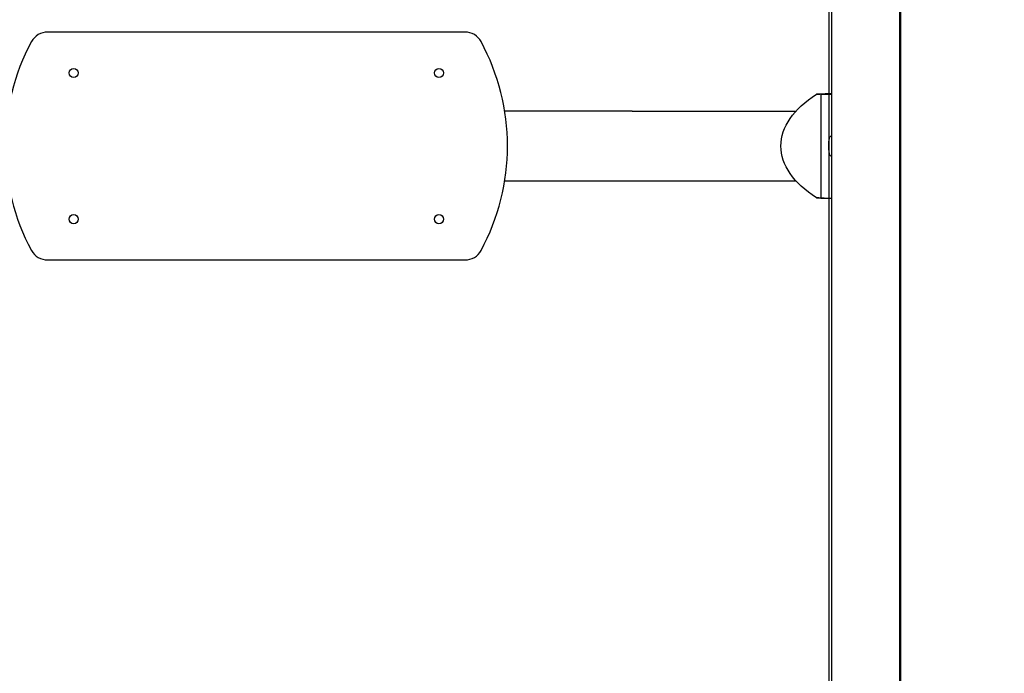
# Model space of a CAD drawing. Units: millimetres. Extents: x -3202 to 4570, y -4214 to 5276.
# Drawn here: x -1130 to -591, y 1410 to 1768 of the extents above; entities that cross this region are included whole.
import ezdxf

# ---------------------------------------------------------------- set-up
doc = ezdxf.new("R2010")
doc.units = ezdxf.units.MM
doc.header["$LTSCALE"] = 0.2
doc.header["$MEASUREMENT"] = 0
doc.header["$PDMODE"] = 1
doc.layers.add('HAGS-Dim Plan', color=7, linetype='Continuous', lineweight=100)
doc.layers.add('HAGS-Plan', color=7, linetype='Continuous')
doc.styles.get("Standard").update_dxf_attribs({"font": 'g13f12d.shx', "height": 300})
doc.dimstyles.new('HAGS - Dim Plan', dxfattribs={"dimtxt": 300, "dimasz": 200, "dimexe": 0.18, "dimexo": 0.0625, "dimgap": 150, "dimtad": 0, "dimlfac": 0.001, "dimrnd": 0.05, "dimzin": 1, "dimdsep": 46, "dimtxsty": 'Standard', "dimblk": 'HAGS - Dim Plan arrow', "dimcen": 0.1, "dimse1": 1, "dimse2": 1, "dimclrd": 1, "dimadec": 0, "dimazin": 0, "dimtfac": 1, "dimtofl": 0, "dimtmove": 0, "dimatfit": 3, "dimfxl": 1, "dimtolj": 1, "dimtzin": 0, "dimarcsym": 0})

# ---------------------------------------------------------------- blocks, each defined once
blk = doc.blocks.new('HAGS - Dim Plan arrow')
at = {"color": 1, "lineweight": 0}
blk.add_lwpolyline([(0, 0, 0, 0.35, 0), (-1, 0, 0.015, 0.015, 0)], format="xyseb", dxfattribs=at)
blk = doc.blocks.new('*D15')
at = {"layer": 'Defpoints', "color": 0, "transparency": 16777216}
for p in [(-3202.43, 3003.13), (3484.06, 3001.49), (3484.06, -3465.12)]:
    blk.add_point(p, dxfattribs=at)
at = {"layer": 'HAGS-Dim Plan', "color": 1, "lineweight": -2, "transparency": 16777216}
for p, q in [((-3002.43, -3465.12), (-473.59, -3465.12)), ((3284.06, -3465.12), (755.23, -3465.12))]:
    blk.add_line(p, q, dxfattribs=at)
at = {"layer": 'HAGS-Dim Plan', "color": 1, "lineweight": -2, "transparency": 16777216, "xscale": 200, "yscale": 200, "zscale": 200, "rotation": 180}
blk.add_blockref('HAGS - Dim Plan arrow', (-3202.43, -3465.12), dxfattribs=at)
at = {"layer": 'HAGS-Dim Plan', "color": 1, "lineweight": -2, "transparency": 16777216, "xscale": 200, "yscale": 200, "zscale": 200}
blk.add_blockref('HAGS - Dim Plan arrow', (3484.06, -3465.12), dxfattribs=at)
at = {"layer": 'HAGS-Dim Plan', "color": 0, "transparency": 16777216, "insert": (140.82, -3465.12), "char_height": 300, "attachment_point": 5}
blk.add_mtext('\\A1;6.70m', dxfattribs=at)
blk = doc.blocks.new('*D12')
at = {"layer": 'Defpoints', "color": 0, "transparency": 16777216}
for p in [(-1887.02, 2991.75, 284.2), (1984.06, 2781.49, 7.65), (-1887.02, -2924.93)]:
    blk.add_point(p, dxfattribs=at)
at = {"layer": 'HAGS-Dim Plan', "color": 1, "lineweight": -2, "transparency": 16777216}
for p, q in [((-1687.02, -2924.93), (-557.44, -2924.93)), ((1784.06, -2924.93), (654.48, -2924.93))]:
    blk.add_line(p, q, dxfattribs=at)
at = {"layer": 'HAGS-Dim Plan', "color": 1, "lineweight": -2, "transparency": 16777216, "xscale": 200, "yscale": 200, "zscale": 200, "rotation": 180}
blk.add_blockref('HAGS - Dim Plan arrow', (-1887.02, -2924.93), dxfattribs=at)
at = {"layer": 'HAGS-Dim Plan', "color": 1, "lineweight": -2, "transparency": 16777216, "xscale": 200, "yscale": 200, "zscale": 200}
blk.add_blockref('HAGS - Dim Plan arrow', (1984.06, -2924.93), dxfattribs=at)
at = {"layer": 'HAGS-Dim Plan', "color": 0, "transparency": 16777216, "insert": (48.52, -2924.93), "char_height": 300, "attachment_point": 5}
blk.add_mtext('\\A1;3.90m', dxfattribs=at)
blk = doc.blocks.new('*D13')
at = {"layer": 'Defpoints', "color": 0, "transparency": 16777216}
for p in [(-631.98, 5275.58), (4372.91, 5275.58), (-767, -2378.33)]:
    blk.add_point(p, dxfattribs=at)
at = {"layer": 'HAGS-Dim Plan', "color": 1, "lineweight": -2, "transparency": 16777216}
for p, q in [((4372.91, 5075.58), (4372.91, 2054.07)), ((4372.91, -2178.33), (4372.91, 843.19))]:
    blk.add_line(p, q, dxfattribs=at)
at = {"layer": 'HAGS-Dim Plan', "color": 1, "lineweight": -2, "transparency": 16777216, "xscale": 200, "yscale": 200, "zscale": 200}
for p, rotation in [((4372.91, 5275.58), 90), ((4372.91, -2378.33), 270)]:
    blk.add_blockref('HAGS - Dim Plan arrow', p, dxfattribs=dict(at, rotation=rotation))
at = {"layer": 'HAGS-Dim Plan', "color": 0, "transparency": 16777216, "insert": (4372.91, 1448.63), "char_height": 300, "attachment_point": 5, "rotation": 90}
blk.add_mtext('\\A1;7.65m', dxfattribs=at)
blk = doc.blocks.new('*D14')
at = {"layer": 'Defpoints', "color": 0, "transparency": 16777216}
for p in [(-767.5, 3775.89, 162.51), (3916.93, 3775.89), (-768, -821.17, 172.2)]:
    blk.add_point(p, dxfattribs=at)
at = {"layer": 'HAGS-Dim Plan', "color": 1, "lineweight": -2, "transparency": 16777216}
for p, q in [((3916.93, 3575.89), (3916.93, 2097.8)), ((3916.93, -621.17), (3916.93, 856.92))]:
    blk.add_line(p, q, dxfattribs=at)
at = {"layer": 'HAGS-Dim Plan', "color": 1, "lineweight": -2, "transparency": 16777216, "xscale": 200, "yscale": 200, "zscale": 200}
for p, rotation in [((3916.93, 3775.89), 90), ((3916.93, -821.17), 270)]:
    blk.add_blockref('HAGS - Dim Plan arrow', p, dxfattribs=dict(at, rotation=rotation))
at = {"layer": 'HAGS-Dim Plan', "color": 0, "transparency": 16777216, "insert": (3916.93, 1477.36), "char_height": 300, "attachment_point": 5, "rotation": 90}
blk.add_mtext('\\A1;4.60m', dxfattribs=at)

msp = doc.modelspace()

# ---------------------------------------------------------------- linework, layer by layer
at = {"layer": 'HAGS-Plan'}
for p, q in [((-686.74, 696.992), (-686.74, 1969.614)), ((-647.982, 696.992), (-647.982, 1969.614)), ((-685.442, 1964.795), (-685.442, 702.795)), ((-647.442, 702.795), (-647.442, 1964.795)), ((-886.083, 1760.848), (-1114.572, 1760.848)), ((-691.24, 1726.958), (-693.685, 1726.792)), ((-691.24, 1726.958), (-691.241, 1670.032)), ((-691.24, 1726.958), (-685.442, 1726.954)), ((-685.442, 1727.112), (-689.008, 1727.114)), ((-794.576, 1717.498), (-864.341, 1717.498)), ((-794.576, 1717.498), (-704.997, 1717.498)), ((-864.341, 1679.498), (-794.576, 1679.498)), ((-794.576, 1679.498), (-705, 1679.498)), ((-693.686, 1670.198), (-691.241, 1670.032)), ((-691.241, 1670.032), (-685.442, 1670.029)), ((-685.442, 1669.875), (-689.044, 1669.877)), ((-1114.572, 1636.148), (-886.083, 1636.148))]:
    msp.add_line(p, q, dxfattribs=at)
for centre in [(-1100.328, 1738.498), (-900.328, 1738.498), (-1100.328, 1658.498), (-900.328, 1658.498)]:
    msp.add_circle(centre, 2.5, dxfattribs=at)
for centre, radius, start, end in [((-1114.572, 1750.848), 10, 90, 151.58144), ((-886.083, 1750.848), 10, 28.41856, 90), ((-1017.828, 1698.498), 120, 151.58144, 208.41856), ((-982.828, 1698.498), 120, 331.58144, 28.41856), ((-1114.572, 1646.148), 10, 208.41856, 270), ((-886.083, 1646.148), 10, 270, 331.58144)]:
    msp.add_arc(centre, radius, start, end, dxfattribs=at)
at = {"layer": 'HAGS-Plan', "extrusion": (1.73645e-16, -3.98085e-21, -1)}
for start_param, end_param in [(-3.1416886, -2.4380042), (2.4378123, 3.1414967)]:
    msp.add_ellipse((-631.287, 1698.486), major_axis=(81.838, -0.017), ratio=0.5343883, start_param=start_param, end_param=end_param, dxfattribs=at)
at = {"layer": 'HAGS-Plan', "extrusion": (0, 0, -1)}
for major_axis, start_param, end_param in [((0, 5.5), -1.3612465, 0.3529986), ((0, -5.5), -0.3529986, 1.7803462)]:
    msp.add_ellipse((-685.837, 1698.495), major_axis=major_axis, ratio=0.2078038, start_param=start_param, end_param=end_param, dxfattribs=at)
at = {"layer": 'HAGS-Plan', "extrusion": (2.15069e-16, 1.03025e-19, -1)}
msp.add_ellipse((-694.54, 1698.498), major_axis=(0, 19), ratio=0.9781476, start_param=-1.5817024, end_param=-1.560008, dxfattribs=at)
at = {"layer": 'HAGS-Plan'}
for points, weights in [([(-693.685, 1726.792), (-692.566, 1726.903), (-691.393, 1727.014)], [1.01967111585, 1.02128072576, 1.02109903722]), ([(-691.393, 1727.014), (-690.757, 1727.054), (-690.104, 1727.094)], [1.02120523795, 1.02147629993, 1.02120448368]), ([(-690.104, 1727.094), (-689.94, 1727.099), (-689.775, 1727.104)], [1.02121482614, 1.02124016574, 1.02123007438]), ([(-689.775, 1727.104), (-689.528, 1727.108), (-689.278, 1727.111)], [1.02124045317, 1.02129102957, 1.02126078496]), ([(-689.278, 1727.111), (-689.16, 1727.113), (-689.042, 1727.114)], [1.0212634086, 1.02126128471, 1.02124117229]), ([(-689.042, 1727.114), (-689.025, 1727.114), (-689.008, 1727.114)], [1.02124070508, 1.02124079876, 1.02124051373]), ([(-691.394, 1669.977), (-692.567, 1670.088), (-693.686, 1670.198)], [1.02341682695, 1.02359892791, 1.02198566435]), ([(-690.106, 1669.897), (-690.758, 1669.937), (-691.394, 1669.977)], [1.02282118652, 1.0230934331, 1.02282194199]), ([(-689.777, 1669.887), (-689.942, 1669.892), (-690.106, 1669.897)], [1.02274283954, 1.02275294584, 1.02272756871]), ([(-689.279, 1669.879), (-689.529, 1669.883), (-689.777, 1669.887)], [1.02276083063, 1.02279111967, 1.02274046898]), ([(-689.044, 1669.877), (-689.162, 1669.878), (-689.279, 1669.879)], [1.02273138857, 1.02275153034, 1.02275365733])]:
    msp.add_rational_spline(points, weights, degree=2, dxfattribs=at)

# ---------------------------------------------------------------- dimensions: what is measured, and where the dimension line sits
at = {"layer": 'HAGS-Dim Plan'}
for base, p1, p2, angle, picture, middle in [((4372.911, 5275.584), (-767, -2378.325), (-631.981, 5275.584), 90, '*D13', (4372.911, 1448.629)), ((3916.931, 3775.889), (-768, -821.168, 172.2), (-767.5, 3775.889, 162.511), 90, '*D14', (3916.931, 1477.361)), ((3484.065, -3465.118), (-3202.425, 3003.128), (3484.065, 3001.49), 180, '*D15', (140.82, -3465.118))]:
    dim = msp.add_linear_dim(base=base, p1=p1, p2=p2, angle=angle, dimstyle='HAGS - Dim Plan', override={"dimpost": 'm'}, dxfattribs=at)
    dim.commit()
    dim.dimension.update_dxf_attribs({"geometry": picture, "text_midpoint": middle, "dimtype": 160})
dim = msp.add_linear_dim(base=(-1887.016, -2924.932), p1=(1984.065, 2781.49, 7.653), p2=(-1887.016, 2991.752, 284.197), angle=180, text='3.90m', dimstyle='HAGS - Dim Plan', override={"dimpost": 'm'}, dxfattribs=at)
dim.commit()
dim.dimension.update_dxf_attribs({"geometry": '*D12', "text_midpoint": (48.524, -2924.932), "dimtype": 160})

doc.saveas('drawing.dxf')
